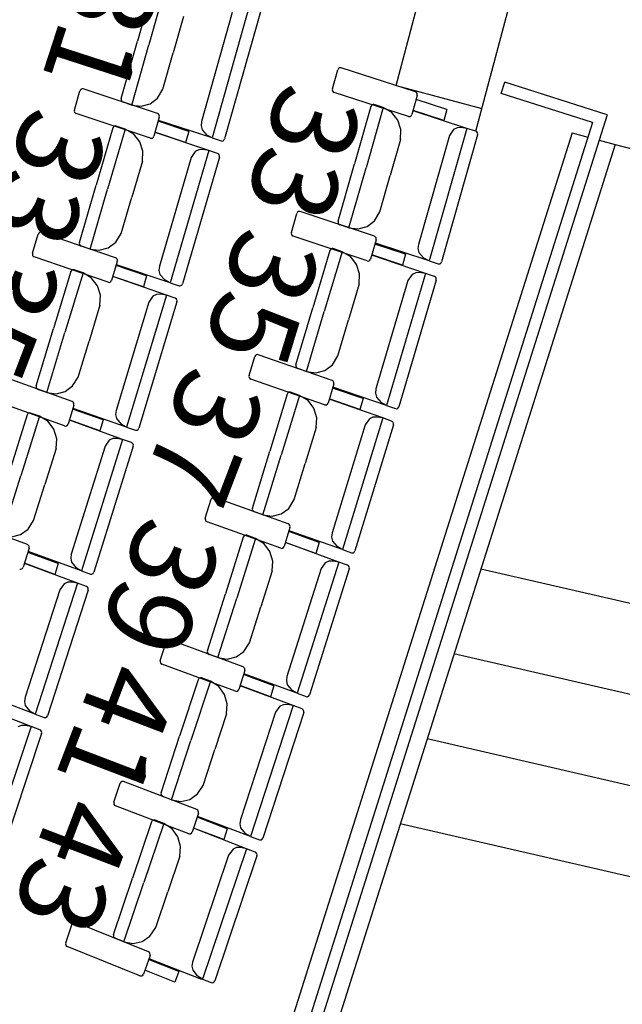
# Model space of a CAD drawing. Extents: x -628 to 281, y -594 to -343.
# Drawn here: x 63 to 65, y -571 to -568 of the extents above; entities that cross this region are included whole.
import ezdxf

# ---------------------------------------------------------------- set-up
doc = ezdxf.new("R2010")
doc.units = 0
doc.header["$MEASUREMENT"] = 0
for name, color, linetype in [('1-FUST', 4, 'CONTINUOUS'), ('2-ESC-ASC', 5, 'CONTINUOUS'), ('2-MOB', 8, 'CONTINUOUS'), ('2-PROJ 1', 1, 'CONTINUOUS'), ('2-PROJ 2', 251, 'CONTINUOUS'), ('MOBILIARIO', 30, 'CONTINUOUS'), ('TEXTOS', 7, 'CONTINUOUS')]:
    doc.layers.add(name, color=color, linetype=linetype)
doc.styles.add('SS', font='sanss___.ttf')

# ---------------------------------------------------------------- blocks, each defined once
blk = doc.blocks.new('BUTAQUES ANFITEATRE')
at = {"layer": 'MOBILIARIO'}
for p, q in [((1.537, -17.1483), (1.4825, -17.3423)), ((1.5786, -17.1517), (1.5214, -17.355)), ((1.5786, -17.1517), (1.5214, -17.355)), ((1.8614, -17.221), (1.7353, -17.6691)), ((1.8025, -17.2455), (1.6989, -17.6137)), ((1.8977, -17.2429), (1.7768, -17.6725)), ((1.6378, -17.2591), (1.6033, -17.3816)), ((1.4279, -17.5363), (1.4825, -17.3423)), ((1.4642, -17.5582), (1.5214, -17.355)), ((1.4642, -17.5582), (1.5214, -17.355)), ((1.5689, -17.5041), (1.6033, -17.3816)), ((2.1409, -17.5034), (2.159, -17.4386)), ((2.1611, -17.4347), (2.159, -17.4386)), ((2.1638, -17.4327), (2.1611, -17.4347)), ((2.1669, -17.4318), (2.1638, -17.4327)), ((2.1702, -17.4322), (2.1669, -17.4318)), ((2.4213, -17.5134), (2.1702, -17.4322)), ((1.2698, -17.5747), (1.2884, -17.5101)), ((1.2905, -17.5062), (1.2884, -17.5101)), ((1.2932, -17.5042), (1.2905, -17.5062)), ((1.2964, -17.5033), (1.2932, -17.5042)), ((1.2996, -17.5037), (1.2964, -17.5033)), ((1.5502, -17.5867), (1.2996, -17.5037)), ((1.5509, -17.5341), (1.5689, -17.5041)), ((2.1409, -17.5034), (2.1405, -17.5069)), ((2.1405, -17.5069), (2.1414, -17.5103)), ((2.1414, -17.5103), (2.1433, -17.5132)), ((2.1433, -17.5132), (2.1469, -17.5154)), ((2.398, -17.5966), (2.1469, -17.5154)), ((2.425, -17.5156), (2.4213, -17.5134)), ((2.4269, -17.5185), (2.425, -17.5156)), ((2.4277, -17.5219), (2.4269, -17.5185)), ((2.4274, -17.5254), (2.4277, -17.5219)), ((1.4279, -17.5363), (1.4275, -17.5398)), ((1.4279, -17.5363), (1.4275, -17.5398)), ((1.4275, -17.5398), (1.4283, -17.5432)), ((1.4275, -17.5398), (1.4283, -17.5432)), ((1.4283, -17.5432), (1.4303, -17.5461)), ((1.4283, -17.5432), (1.4303, -17.5461)), ((1.4303, -17.5461), (1.4339, -17.5484)), ((1.4303, -17.5461), (1.4339, -17.5484)), ((1.4642, -17.5582), (1.4339, -17.5484)), ((1.4953, -17.562), (1.5256, -17.5536)), ((1.5256, -17.5536), (1.5509, -17.5341)), ((2.2758, -17.5569), (2.2731, -17.559)), ((2.2758, -17.5569), (2.2731, -17.559)), ((2.279, -17.556), (2.2758, -17.5569)), ((2.2789, -17.556), (2.2758, -17.5569)), ((2.2822, -17.5564), (2.2789, -17.556)), ((2.2822, -17.5565), (2.279, -17.556)), ((2.3125, -17.5664), (2.2822, -17.5565)), ((2.4274, -17.5254), (2.4093, -17.5902)), ((2.5274, -17.5729), (2.4235, -17.5393)), ((1.2698, -17.5747), (1.2695, -17.5782)), ((1.2695, -17.5782), (1.2703, -17.5816)), ((1.2703, -17.5816), (1.2722, -17.5845)), ((1.2722, -17.5845), (1.2758, -17.5868)), ((1.5264, -17.6698), (1.2758, -17.5868)), ((1.4642, -17.5582), (1.4953, -17.562)), ((1.5539, -17.589), (1.5502, -17.5867)), ((1.5558, -17.5919), (1.5539, -17.589)), ((2.2709, -17.5628), (2.2158, -17.7567)), ((2.3125, -17.5664), (2.2547, -17.7695)), ((2.3125, -17.5664), (2.2547, -17.7695)), ((2.2731, -17.559), (2.2709, -17.5628)), ((2.2731, -17.559), (2.2709, -17.5628)), ((2.3419, -17.5833), (2.3125, -17.5664)), ((2.3621, -17.609), (2.3419, -17.5833)), ((2.4072, -17.5941), (2.4093, -17.5902)), ((2.5171, -17.6099), (2.4132, -17.5763)), ((2.5951, -17.6367), (2.4135, -17.5769)), ((2.5274, -17.5729), (2.5171, -17.6099)), ((1.5562, -17.5988), (1.5377, -17.6634)), ((1.6559, -17.647), (1.5523, -17.6127)), ((1.7353, -17.6691), (1.5535, -17.61)), ((1.5566, -17.5953), (1.5558, -17.5919)), ((1.5562, -17.5988), (1.5566, -17.5953)), ((1.6989, -17.6137), (1.6975, -17.6277)), ((2.3724, -17.6406), (2.3621, -17.609)), ((2.398, -17.5966), (2.4013, -17.597)), ((2.4013, -17.597), (2.4045, -17.5961)), ((2.4045, -17.5961), (2.4072, -17.5941)), ((1.3995, -17.6351), (1.3431, -17.8285)), ((1.4411, -17.639), (1.3819, -17.8416)), ((1.4411, -17.639), (1.3819, -17.8416)), ((1.4017, -17.6312), (1.3995, -17.6351)), ((1.4017, -17.6312), (1.3995, -17.6351)), ((1.4044, -17.6292), (1.4017, -17.6312)), ((1.4044, -17.6292), (1.4017, -17.6312)), ((1.4076, -17.6284), (1.4044, -17.6292)), ((1.4076, -17.6284), (1.4044, -17.6292)), ((1.4109, -17.6288), (1.4076, -17.6284)), ((1.4109, -17.6288), (1.4076, -17.6284)), ((1.4411, -17.639), (1.4109, -17.6288)), ((1.4704, -17.6561), (1.4411, -17.639)), ((1.4904, -17.6819), (1.4704, -17.6561)), ((1.6454, -17.6839), (1.5417, -17.6496)), ((1.7232, -17.7113), (1.542, -17.6502)), ((1.6559, -17.647), (1.6454, -17.6839)), ((1.6975, -17.6277), (1.7009, -17.6413)), ((1.7009, -17.6413), (1.7173, -17.6594)), ((2.3714, -17.674), (2.3724, -17.6406)), ((2.5951, -17.6367), (2.4676, -18.0844)), ((2.55, -17.6406), (2.5361, -17.661)), ((2.562, -17.6348), (2.55, -17.6406)), ((2.5751, -17.634), (2.562, -17.6348)), ((2.5951, -17.6367), (2.5751, -17.634)), ((2.6253, -17.6466), (2.5951, -17.6367)), ((2.629, -17.6489), (2.6253, -17.6466)), ((2.629, -17.6489), (2.6253, -17.6466)), ((2.6309, -17.6518), (2.629, -17.6489)), ((2.6309, -17.6518), (2.629, -17.6489)), ((2.6317, -17.6552), (2.6309, -17.6518)), ((2.6317, -17.6552), (2.6309, -17.6518)), ((2.6313, -17.6587), (2.6317, -17.6552)), ((2.6313, -17.6587), (2.6317, -17.6552)), ((1.5005, -17.7136), (1.4904, -17.6819)), ((1.5264, -17.6698), (1.5297, -17.6702)), ((1.5297, -17.6702), (1.5329, -17.6693)), ((1.5329, -17.6693), (1.5356, -17.6673)), ((1.5356, -17.6673), (1.5377, -17.6634)), ((1.7353, -17.6691), (1.7173, -17.6594)), ((1.7353, -17.6691), (1.7656, -17.679)), ((1.7656, -17.679), (1.7689, -17.6794)), ((1.7656, -17.679), (1.7688, -17.6794)), ((1.7688, -17.6794), (1.772, -17.6785)), ((1.7689, -17.6794), (1.772, -17.6785)), ((1.772, -17.6785), (1.7747, -17.6764)), ((1.772, -17.6785), (1.7747, -17.6764)), ((1.7747, -17.6764), (1.7768, -17.6725)), ((1.7747, -17.6764), (1.7768, -17.6725)), ((2.3714, -17.674), (2.3365, -17.7964)), ((2.5361, -17.6609), (2.4314, -18.0288)), ((2.6313, -17.6587), (2.5091, -18.0879)), ((1.4993, -17.747), (1.5005, -17.7136)), ((1.7232, -17.7113), (1.5928, -18.158)), ((1.6781, -17.7149), (1.6641, -17.7352)), ((1.6901, -17.7092), (1.6781, -17.7149)), ((1.7033, -17.7085), (1.6901, -17.7092)), ((1.7232, -17.7113), (1.7033, -17.7085)), ((1.7534, -17.7215), (1.7232, -17.7113)), ((1.757, -17.7238), (1.7534, -17.7215)), ((1.757, -17.7238), (1.7534, -17.7215)), ((1.7589, -17.7267), (1.757, -17.7238)), ((1.7589, -17.7267), (1.757, -17.7238)), ((1.4993, -17.747), (1.4636, -17.8691)), ((1.6641, -17.7352), (1.557, -18.1022)), ((1.7593, -17.7336), (1.6343, -18.1619)), ((1.7597, -17.7301), (1.7589, -17.7267)), ((1.7597, -17.7301), (1.7589, -17.7267)), ((1.7593, -17.7336), (1.7597, -17.7301)), ((1.7593, -17.7336), (1.7597, -17.7301)), ((2.1606, -17.9505), (2.2158, -17.7567)), ((2.1968, -17.9725), (2.2547, -17.7695)), ((2.1968, -17.9725), (2.2547, -17.7695)), ((2.3017, -17.9188), (2.3365, -17.7964)), ((1.2867, -18.0219), (1.3431, -17.8285)), ((1.3228, -18.0442), (1.3819, -17.8416)), ((1.3228, -18.0442), (1.3819, -17.8416)), ((1.428, -17.9913), (1.4636, -17.8691)), ((2.0024, -17.9883), (2.0211, -17.9238)), ((2.0233, -17.9199), (2.0211, -17.9238)), ((2.026, -17.9179), (2.0233, -17.9199)), ((2.0292, -17.917), (2.026, -17.9179)), ((2.0324, -17.9174), (2.0292, -17.917)), ((2.2828, -18.0013), (2.0324, -17.9174)), ((2.2837, -17.9487), (2.3017, -17.9188)), ((2.1606, -17.9505), (2.1602, -17.954)), ((2.1606, -17.9505), (2.1602, -17.954)), ((2.1602, -17.954), (2.161, -17.9574)), ((2.1602, -17.954), (2.161, -17.9574)), ((2.2582, -17.9681), (2.2837, -17.9487)), ((1.1496, -17.9903), (1.1474, -17.9941)), ((1.1523, -17.9883), (1.1496, -17.9903)), ((1.1555, -17.9874), (1.1523, -17.9883)), ((1.1588, -17.9879), (1.1555, -17.9874)), ((1.4085, -18.0736), (1.1588, -17.9879)), ((2.0024, -17.9883), (2.002, -17.9918)), ((2.161, -17.9574), (2.1629, -17.9603)), ((2.161, -17.9574), (2.1629, -17.9603)), ((2.1629, -17.9603), (2.1666, -17.9626)), ((2.1629, -17.9603), (2.1666, -17.9626)), ((2.1968, -17.9725), (2.1666, -17.9626)), ((2.1968, -17.9725), (2.2279, -17.9764)), ((2.2279, -17.9764), (2.2582, -17.9681)), ((1.1283, -18.0585), (1.1474, -17.9941)), ((1.2867, -18.0219), (1.2863, -18.0254)), ((1.2867, -18.0219), (1.2863, -18.0254)), ((1.3842, -18.0402), (1.4098, -18.021)), ((1.4098, -18.021), (1.428, -17.9913)), ((2.002, -17.9918), (2.0028, -17.9952)), ((2.0028, -17.9952), (2.0048, -17.9981)), ((2.0048, -17.9981), (2.0084, -18.0004)), ((2.2587, -18.0843), (2.0084, -18.0004)), ((2.2887, -18.0134), (2.27, -18.078)), ((2.2864, -18.0036), (2.2828, -18.0013)), ((2.2883, -18.0065), (2.2864, -18.0036)), ((2.2891, -18.0099), (2.2883, -18.0065)), ((2.2887, -18.0134), (2.2891, -18.0099)), ((1.2863, -18.0254), (1.2871, -18.0288)), ((1.2863, -18.0254), (1.2871, -18.0288)), ((1.2871, -18.0288), (1.289, -18.0317)), ((1.2871, -18.0288), (1.289, -18.0317)), ((1.289, -18.0317), (1.2926, -18.034)), ((1.289, -18.0317), (1.2926, -18.034)), ((1.3228, -18.0442), (1.2926, -18.034)), ((1.3228, -18.0442), (1.3539, -18.0483)), ((1.3539, -18.0483), (1.3842, -18.0402)), ((2.1319, -18.0492), (2.0749, -18.2424)), ((2.1735, -18.0532), (2.1137, -18.2556)), ((2.1735, -18.0532), (2.1137, -18.2556)), ((2.1341, -18.0453), (2.1319, -18.0492)), ((2.1341, -18.0453), (2.1319, -18.0492)), ((2.1368, -18.0433), (2.1341, -18.0453)), ((2.1368, -18.0433), (2.1341, -18.0453)), ((2.14, -18.0424), (2.1368, -18.0433)), ((2.14, -18.0424), (2.1368, -18.0433)), ((2.1433, -18.0429), (2.14, -18.0424)), ((2.1433, -18.0429), (2.14, -18.0424)), ((2.1735, -18.0532), (2.1433, -18.0429)), ((2.2027, -18.0704), (2.1735, -18.0532)), ((2.3883, -18.0619), (2.2847, -18.0272)), ((2.4676, -18.0844), (2.286, -18.0246)), ((2.4314, -18.0288), (2.4299, -18.0428)), ((2.4299, -18.0428), (2.4332, -18.0564)), ((2.4332, -18.0564), (2.4497, -18.0746)), ((1.1283, -18.0585), (1.1279, -18.062)), ((1.1279, -18.062), (1.1287, -18.0655)), ((1.1287, -18.0655), (1.1305, -18.0684)), ((1.1305, -18.0684), (1.1341, -18.0707)), ((1.3839, -18.1564), (1.1341, -18.0707)), ((1.4144, -18.0858), (1.3953, -18.1502)), ((1.4122, -18.076), (1.4085, -18.0736)), ((1.414, -18.0789), (1.4122, -18.076)), ((1.4148, -18.0823), (1.414, -18.0789)), ((1.4144, -18.0858), (1.4148, -18.0823)), ((2.2226, -18.0962), (2.2027, -18.0704)), ((2.2587, -18.0843), (2.262, -18.0847)), ((2.262, -18.0847), (2.2652, -18.0839)), ((2.2652, -18.0839), (2.2679, -18.0818)), ((2.2679, -18.0818), (2.27, -18.078)), ((2.3776, -18.0988), (2.274, -18.0641)), ((2.4554, -18.1265), (2.2744, -18.0648)), ((2.3883, -18.0619), (2.3776, -18.0988)), ((2.4676, -18.0844), (2.4497, -18.0746)), ((2.4676, -18.0844), (2.4978, -18.0943)), ((2.507, -18.0918), (2.5091, -18.0879)), ((2.507, -18.0918), (2.5091, -18.0879)), ((1.2574, -18.1204), (1.1991, -18.3131)), ((1.2596, -18.1165), (1.2574, -18.1203)), ((1.2596, -18.1165), (1.2574, -18.1203)), ((1.2623, -18.1145), (1.2596, -18.1165)), ((1.2623, -18.1145), (1.2596, -18.1165)), ((1.2655, -18.1137), (1.2623, -18.1145)), ((1.2655, -18.1137), (1.2623, -18.1145)), ((1.2688, -18.1142), (1.2655, -18.1137)), ((1.2688, -18.1142), (1.2655, -18.1137)), ((1.2989, -18.1247), (1.2688, -18.1142)), ((1.5137, -18.1351), (1.4103, -18.0996)), ((1.5928, -18.158), (1.4116, -18.097)), ((1.557, -18.1022), (1.5554, -18.1162)), ((1.5554, -18.1162), (1.5586, -18.1299)), ((2.2326, -18.128), (2.2226, -18.0962)), ((2.4978, -18.0943), (2.5011, -18.0947)), ((2.4978, -18.0943), (2.5011, -18.0947)), ((2.5011, -18.0947), (2.5043, -18.0939)), ((2.5011, -18.0947), (2.5043, -18.0939)), ((2.5043, -18.0939), (2.507, -18.0918)), ((2.5043, -18.0939), (2.507, -18.0918)), ((1.2989, -18.1247), (1.2378, -18.3266)), ((1.2989, -18.1247), (1.2378, -18.3266)), ((1.328, -18.1421), (1.2989, -18.1247)), ((1.3478, -18.1681), (1.328, -18.1421)), ((1.3839, -18.1564), (1.3872, -18.1569)), ((1.3872, -18.1569), (1.3904, -18.156)), ((1.3904, -18.156), (1.3931, -18.154)), ((1.3931, -18.154), (1.3953, -18.1502)), ((1.5027, -18.1719), (1.3994, -18.1364)), ((1.5803, -18.2001), (1.3997, -18.137)), ((1.5137, -18.1351), (1.5027, -18.1719)), ((1.5586, -18.1299), (1.575, -18.1482)), ((1.5928, -18.158), (1.575, -18.1482)), ((2.2313, -18.1614), (2.2326, -18.128)), ((2.3962, -18.1501), (2.288, -18.5168)), ((2.4554, -18.1265), (2.3237, -18.5728)), ((2.4914, -18.1489), (2.3652, -18.5768)), ((2.4103, -18.1299), (2.3962, -18.1501)), ((2.4223, -18.1242), (2.4103, -18.1299)), ((2.4355, -18.1236), (2.4223, -18.1242)), ((2.4554, -18.1265), (2.4355, -18.1236)), ((2.4855, -18.1368), (2.4554, -18.1265)), ((2.4891, -18.1391), (2.4855, -18.1368)), ((2.4891, -18.1391), (2.4855, -18.1368)), ((2.491, -18.142), (2.4891, -18.1391)), ((2.491, -18.142), (2.4891, -18.1391)), ((2.4918, -18.1454), (2.491, -18.142)), ((2.4918, -18.1454), (2.491, -18.142)), ((2.4914, -18.1489), (2.4918, -18.1454)), ((2.4914, -18.1489), (2.4918, -18.1454)), ((1.3576, -18.2), (1.3478, -18.1681)), ((1.5928, -18.158), (1.623, -18.1682)), ((1.623, -18.1682), (1.6263, -18.1687)), ((1.623, -18.1682), (1.6263, -18.1687)), ((1.6263, -18.1687), (1.6295, -18.1678)), ((1.6263, -18.1687), (1.6295, -18.1678)), ((1.6295, -18.1678), (1.6322, -18.1658)), ((1.6295, -18.1678), (1.6322, -18.1658)), ((1.6322, -18.1658), (1.6343, -18.1619)), ((1.6322, -18.1658), (1.6343, -18.1619)), ((2.2313, -18.1614), (2.1953, -18.2834)), ((1.356, -18.2334), (1.3576, -18.2)), ((1.521, -18.2233), (1.4104, -18.5892)), ((1.5803, -18.2001), (1.4457, -18.6454)), ((1.6162, -18.2228), (1.4871, -18.6497)), ((1.5352, -18.2032), (1.521, -18.2233)), ((1.5473, -18.1976), (1.5352, -18.2032)), ((1.5604, -18.1971), (1.5473, -18.1976)), ((1.5803, -18.2001), (1.5604, -18.197)), ((1.6104, -18.2106), (1.5803, -18.2001)), ((1.614, -18.213), (1.6104, -18.2106)), ((1.614, -18.213), (1.6104, -18.2106)), ((1.6159, -18.2159), (1.614, -18.213)), ((1.6159, -18.2159), (1.614, -18.213)), ((1.6167, -18.2193), (1.6159, -18.2159)), ((1.6167, -18.2193), (1.6159, -18.2159)), ((1.6162, -18.2228), (1.6167, -18.2193)), ((1.6162, -18.2228), (1.6167, -18.2193)), ((1.356, -18.2334), (1.3192, -18.3551)), ((2.0179, -18.4356), (2.0749, -18.2424)), ((2.054, -18.458), (2.1137, -18.2556)), ((2.054, -18.458), (2.1137, -18.2556)), ((2.1593, -18.4054), (2.1953, -18.2834)), ((1.1408, -18.5059), (1.1991, -18.3131)), ((1.1767, -18.5286), (1.2378, -18.3266)), ((1.1767, -18.5286), (1.2378, -18.3266)), ((1.2824, -18.4768), (1.3192, -18.3551)), ((1.8594, -18.4717), (1.8787, -18.4074)), ((1.8809, -18.4035), (1.8787, -18.4074)), ((1.8836, -18.4015), (1.8809, -18.4035)), ((1.8868, -18.4007), (1.8836, -18.4015)), ((1.8901, -18.4012), (1.8868, -18.4007)), ((2.1397, -18.4877), (1.8901, -18.4012)), ((2.141, -18.4351), (2.1593, -18.4054)), ((2.0179, -18.4356), (2.0175, -18.4391)), ((2.0179, -18.4356), (2.0175, -18.4391)), ((2.0175, -18.4391), (2.0183, -18.4425)), ((2.0175, -18.4391), (2.0183, -18.4425)), ((2.0183, -18.4425), (2.0202, -18.4454)), ((2.0183, -18.4425), (2.0202, -18.4454)), ((2.0202, -18.4454), (2.0238, -18.4477)), ((2.0202, -18.4454), (2.0238, -18.4477)), ((2.054, -18.458), (2.0238, -18.4477)), ((2.085, -18.4622), (2.1154, -18.4542)), ((2.1154, -18.4542), (2.141, -18.4351)), ((1.2622, -18.5589), (1.0132, -18.4705)), ((1.2639, -18.5064), (1.2824, -18.4768)), ((1.8594, -18.4717), (1.859, -18.4752)), ((1.859, -18.4752), (1.8598, -18.4786)), ((1.8598, -18.4786), (1.8617, -18.4815)), ((1.8617, -18.4815), (1.8653, -18.4839)), ((2.1148, -18.5704), (1.8653, -18.4839)), ((2.054, -18.458), (2.085, -18.4622)), ((2.1433, -18.4901), (2.1397, -18.4877)), ((1.1408, -18.5059), (1.1404, -18.5094)), ((1.1408, -18.5059), (1.1404, -18.5094)), ((1.1404, -18.5094), (1.1412, -18.5128)), ((1.1404, -18.5094), (1.1412, -18.5128)), ((1.1412, -18.5128), (1.143, -18.5157)), ((1.1412, -18.5128), (1.143, -18.5157)), ((1.143, -18.5157), (1.1466, -18.5181)), ((1.143, -18.5157), (1.1466, -18.5181)), ((1.1767, -18.5286), (1.1466, -18.5181)), ((1.2382, -18.5253), (1.2639, -18.5064)), ((2.1455, -18.4999), (2.1262, -18.5642)), ((2.2446, -18.5495), (2.1414, -18.5137)), ((2.3237, -18.5728), (2.1427, -18.5111)), ((2.1451, -18.493), (2.1433, -18.4901)), ((2.1459, -18.4964), (2.1451, -18.493)), ((2.1455, -18.4999), (2.1459, -18.4964)), ((2.288, -18.5168), (2.2864, -18.5308)), ((1.2368, -18.6415), (0.9878, -18.553)), ((1.1767, -18.5286), (1.2078, -18.533)), ((1.2078, -18.533), (1.2382, -18.5253)), ((1.9884, -18.5339), (1.9295, -18.7265)), ((2.0298, -18.5384), (1.9682, -18.7402)), ((2.0298, -18.5384), (1.9682, -18.7402)), ((1.9906, -18.5301), (1.9884, -18.5339)), ((1.9906, -18.5301), (1.9884, -18.5339)), ((1.9933, -18.5281), (1.9906, -18.5301)), ((1.9933, -18.5281), (1.9906, -18.5301)), ((1.9965, -18.5273), (1.9933, -18.5281)), ((1.9965, -18.5273), (1.9933, -18.5281)), ((1.9998, -18.5278), (1.9965, -18.5273)), ((1.9998, -18.5278), (1.9965, -18.5273)), ((2.0298, -18.5384), (1.9998, -18.5278)), ((2.0589, -18.5559), (2.0298, -18.5384)), ((2.2336, -18.5862), (2.1303, -18.5504)), ((2.3111, -18.6147), (2.1306, -18.5511)), ((2.2446, -18.5495), (2.2336, -18.5862)), ((2.2864, -18.5308), (2.2896, -18.5445)), ((2.2896, -18.5445), (2.3058, -18.5628)), ((1.268, -18.5712), (1.2482, -18.6354)), ((1.2658, -18.5613), (1.2622, -18.5589)), ((1.3667, -18.6215), (1.2637, -18.5849)), ((1.4457, -18.6454), (1.2651, -18.5823)), ((1.2676, -18.5642), (1.2658, -18.5613)), ((1.2684, -18.5677), (1.2676, -18.5642)), ((1.268, -18.5712), (1.2684, -18.5677)), ((2.0786, -18.582), (2.0589, -18.5559)), ((2.0883, -18.6138), (2.0786, -18.582)), ((2.1148, -18.5704), (2.1181, -18.5709)), ((2.1181, -18.5709), (2.1213, -18.5701)), ((2.1213, -18.5701), (2.124, -18.5681)), ((2.124, -18.5681), (2.1262, -18.5642)), ((2.3237, -18.5728), (2.3058, -18.5628)), ((2.3237, -18.5728), (2.3538, -18.583)), ((2.3538, -18.583), (2.3571, -18.5835)), ((2.3538, -18.583), (2.3571, -18.5835)), ((2.3571, -18.5835), (2.3603, -18.5826)), ((2.3571, -18.5835), (2.3603, -18.5826)), ((2.3603, -18.5826), (2.363, -18.5806)), ((2.3603, -18.5826), (2.363, -18.5806)), ((2.363, -18.5806), (2.3652, -18.5768)), ((2.363, -18.5806), (2.3652, -18.5768)), ((1.1106, -18.604), (1.0505, -18.7961)), ((1.152, -18.6088), (1.089, -18.8101)), ((1.152, -18.6088), (1.089, -18.8101)), ((1.1129, -18.6002), (1.1106, -18.604)), ((1.1128, -18.6002), (1.1106, -18.604)), ((1.1156, -18.5982), (1.1128, -18.6002)), ((1.1156, -18.5982), (1.1129, -18.6002)), ((1.1188, -18.5975), (1.1156, -18.5982)), ((1.1188, -18.5975), (1.1156, -18.5982)), ((1.1221, -18.598), (1.1188, -18.5975)), ((1.122, -18.598), (1.1188, -18.5975)), ((1.152, -18.6088), (1.1221, -18.598)), ((1.181, -18.6266), (1.152, -18.6088)), ((1.3555, -18.6582), (1.2524, -18.6216)), ((1.4327, -18.6873), (1.2528, -18.6223)), ((1.3667, -18.6215), (1.3555, -18.6582)), ((1.4104, -18.5892), (1.4087, -18.6031)), ((1.4087, -18.6031), (1.4118, -18.6168)), ((1.4118, -18.6168), (1.4279, -18.6353)), ((2.0867, -18.6473), (2.0883, -18.6138)), ((2.3111, -18.6147), (2.1752, -19.0595)), ((2.2659, -18.6176), (2.2517, -18.6377)), ((2.278, -18.6121), (2.2659, -18.6176)), ((2.2912, -18.6116), (2.278, -18.6121)), ((2.3111, -18.6147), (2.2912, -18.6116)), ((2.3411, -18.6253), (2.3111, -18.6147)), ((1.2005, -18.6528), (1.181, -18.6266)), ((1.21, -18.6847), (1.2005, -18.6528)), ((1.2368, -18.6415), (1.2401, -18.642)), ((1.2401, -18.642), (1.2433, -18.6412)), ((1.2433, -18.6412), (1.246, -18.6392)), ((1.246, -18.6392), (1.2482, -18.6354)), ((1.4457, -18.6454), (1.4279, -18.6353)), ((1.4457, -18.6454), (1.4758, -18.6559)), ((1.479, -18.6564), (1.4822, -18.6555)), ((1.479, -18.6564), (1.4822, -18.6555)), ((1.4822, -18.6555), (1.4849, -18.6535)), ((1.4822, -18.6555), (1.4849, -18.6535)), ((1.4849, -18.6535), (1.4871, -18.6497)), ((1.4849, -18.6535), (1.4871, -18.6497)), ((2.0867, -18.6473), (2.0495, -18.7688)), ((2.2517, -18.6377), (2.14, -19.0032)), ((2.3469, -18.6375), (2.2166, -19.064)), ((2.3447, -18.6277), (2.3411, -18.6253)), ((2.3447, -18.6277), (2.3411, -18.6253)), ((2.3466, -18.6306), (2.3447, -18.6277)), ((2.3466, -18.6306), (2.3447, -18.6277)), ((2.3473, -18.634), (2.3466, -18.6306)), ((2.3473, -18.634), (2.3466, -18.6306)), ((2.3469, -18.6375), (2.3473, -18.634)), ((2.3469, -18.6375), (2.3473, -18.634)), ((1.2082, -18.7181), (1.21, -18.6847)), ((1.4327, -18.6873), (1.2938, -19.131)), ((1.3997, -18.6844), (1.3876, -18.6899)), ((1.4129, -18.684), (1.3997, -18.6844)), ((1.4327, -18.6873), (1.4129, -18.684)), ((1.4627, -18.6981), (1.4327, -18.6873)), ((1.4758, -18.6559), (1.479, -18.6564)), ((1.4758, -18.6559), (1.479, -18.6564)), ((1.2082, -18.7181), (1.1702, -18.8394)), ((1.3732, -18.7098), (1.2591, -19.0744)), ((1.4684, -18.7104), (1.3353, -19.1358)), ((1.3876, -18.6899), (1.3732, -18.7098)), ((1.4663, -18.7005), (1.4627, -18.6981)), ((1.4663, -18.7005), (1.4628, -18.6981)), ((1.4682, -18.7035), (1.4663, -18.7005)), ((1.4682, -18.7035), (1.4663, -18.7005)), ((1.4689, -18.7069), (1.4682, -18.7035)), ((1.4689, -18.7069), (1.4682, -18.7035)), ((1.4684, -18.7104), (1.4689, -18.7069)), ((1.4684, -18.7104), (1.4689, -18.7069)), ((1.8707, -18.9191), (1.9295, -18.7265)), ((1.9066, -18.9419), (1.9682, -18.7402)), ((1.9066, -18.9419), (1.9682, -18.7402)), ((2.0124, -18.8904), (2.0495, -18.7688)), ((1.026, -19.0113), (1.089, -18.8101)), ((1.026, -19.0113), (1.089, -18.8101)), ((1.1322, -18.9607), (1.1702, -18.8394)), ((1.734, -18.8856), (1.7318, -18.8894)), ((1.7368, -18.8836), (1.734, -18.8856)), ((1.74, -18.8828), (1.7368, -18.8836)), ((1.7432, -18.8833), (1.74, -18.8828)), ((1.992, -18.9725), (1.7432, -18.8833)), ((1.7119, -18.9535), (1.7318, -18.8894)), ((1.8707, -18.9191), (1.8703, -18.9226)), ((1.8707, -18.9191), (1.8703, -18.9226)), ((1.968, -18.9388), (1.9938, -18.92)), ((1.9938, -18.92), (2.0124, -18.8904)), ((1.1112, -19.0426), (0.8631, -18.9514)), ((1.7119, -18.9535), (1.7114, -18.957)), ((1.8703, -18.9226), (1.871, -18.926)), ((1.8703, -18.9226), (1.871, -18.926)), ((1.871, -18.926), (1.8729, -18.9289)), ((1.871, -18.926), (1.8729, -18.9289)), ((1.8729, -18.9289), (1.8765, -18.9313)), ((1.8729, -18.9289), (1.8765, -18.9313)), ((1.9066, -18.9419), (1.8765, -18.9313)), ((1.9066, -18.9419), (1.9376, -18.9464)), ((1.9376, -18.9464), (1.968, -18.9388)), ((1.1134, -18.9901), (1.1322, -18.9607)), ((1.7114, -18.957), (1.7122, -18.9604)), ((1.7122, -18.9604), (1.714, -18.9634)), ((1.714, -18.9634), (1.7176, -18.9658)), ((1.9663, -19.055), (1.7176, -18.9658)), ((1.9977, -18.9848), (1.9778, -19.0489)), ((1.9955, -18.9749), (1.992, -18.9725)), ((1.9974, -18.9778), (1.9955, -18.9749)), ((1.9981, -18.9813), (1.9974, -18.9778)), ((1.9977, -18.9848), (1.9981, -18.9813)), ((1.057, -19.0161), (1.0875, -19.0087)), ((1.0875, -19.0087), (1.1134, -18.9901)), ((1.8402, -19.0171), (1.7796, -19.2091)), ((1.8425, -19.0133), (1.8402, -19.0171)), ((1.8425, -19.0133), (1.8402, -19.0171)), ((1.8452, -19.0114), (1.8425, -19.0133)), ((1.8452, -19.0114), (1.8425, -19.0133)), ((1.8484, -19.0106), (1.8452, -19.0114)), ((1.8484, -19.0106), (1.8452, -19.0114)), ((1.8517, -19.0111), (1.8484, -19.0106)), ((1.8517, -19.0111), (1.8484, -19.0106)), ((1.8817, -19.022), (1.8517, -19.0111)), ((2.0963, -19.0354), (1.9934, -18.9985)), ((2.1752, -19.0595), (1.9948, -18.9959)), ((2.14, -19.0032), (2.1383, -19.0172)), ((2.1383, -19.0172), (2.1414, -19.0309)), ((1.1148, -19.045), (1.1112, -19.0426)), ((1.1166, -19.048), (1.1148, -19.045)), ((1.1173, -19.0514), (1.1166, -19.048)), ((1.1169, -19.0549), (1.1173, -19.0514)), ((1.8817, -19.022), (1.8181, -19.2231)), ((1.8817, -19.022), (1.8181, -19.2231)), ((1.9106, -19.0399), (1.8817, -19.022)), ((1.93, -19.0661), (1.9106, -19.0399)), ((1.9728, -19.0547), (1.9755, -19.0527)), ((1.9755, -19.0527), (1.9778, -19.0489)), ((2.085, -19.0721), (1.982, -19.0352)), ((2.1622, -19.1014), (1.9824, -19.0358)), ((2.0963, -19.0354), (2.085, -19.0721)), ((2.1414, -19.0309), (2.1574, -19.0494)), ((2.1752, -19.0595), (2.1574, -19.0494)), ((1.1169, -19.0549), (1.0965, -19.1189)), ((1.2152, -19.1063), (1.1125, -19.0686)), ((1.2938, -19.131), (1.1139, -19.066)), ((1.2591, -19.0744), (1.2573, -19.0884)), ((1.9394, -19.0981), (1.93, -19.0661)), ((1.9663, -19.055), (1.9696, -19.0555)), ((1.9696, -19.0555), (1.9728, -19.0547)), ((2.1752, -19.0595), (2.2052, -19.0702)), ((2.2052, -19.0701), (2.2085, -19.0706)), ((2.2052, -19.0702), (2.2085, -19.0706)), ((2.2085, -19.0706), (2.2117, -19.0698)), ((2.2085, -19.0706), (2.2117, -19.0698)), ((2.2117, -19.0698), (2.2144, -19.0678)), ((2.2117, -19.0698), (2.2144, -19.0678)), ((2.2144, -19.0678), (2.2166, -19.064)), ((2.2144, -19.0678), (2.2166, -19.064)), ((1.0942, -19.1227), (1.0965, -19.1189)), ((1.2035, -19.1429), (1.1009, -19.1052)), ((1.2805, -19.1728), (1.1012, -19.1058)), ((1.2152, -19.1063), (1.2035, -19.1429)), ((1.2573, -19.0884), (1.2602, -19.1021)), ((1.2602, -19.1021), (1.2762, -19.1208)), ((1.2938, -19.131), (1.2762, -19.1208)), ((1.9375, -19.1315), (1.9394, -19.0981)), ((2.1622, -19.1014), (2.0221, -19.5447)), ((2.117, -19.1038), (2.1026, -19.1237)), ((2.1292, -19.0984), (2.117, -19.1038)), ((2.1423, -19.098), (2.1292, -19.0984)), ((2.1622, -19.1014), (2.1423, -19.098)), ((2.1921, -19.1123), (2.1622, -19.1014)), ((2.1957, -19.1147), (2.1921, -19.1123)), ((2.1957, -19.1147), (2.1921, -19.1123)), ((2.1975, -19.1177), (2.1957, -19.1147)), ((2.1975, -19.1177), (2.1957, -19.1147)), ((2.1983, -19.1211), (2.1975, -19.1177)), ((2.1983, -19.1211), (2.1975, -19.1177)), ((2.1978, -19.1246), (2.1983, -19.1211)), ((2.1978, -19.1246), (2.1983, -19.1211)), ((1.085, -19.1249), (1.0883, -19.1254)), ((1.0883, -19.1254), (1.0915, -19.1246)), ((1.0915, -19.1246), (1.0942, -19.1227)), ((1.2938, -19.131), (1.3238, -19.1419)), ((1.3238, -19.1419), (1.3271, -19.1424)), ((1.3238, -19.1419), (1.3271, -19.1424)), ((1.3271, -19.1424), (1.3303, -19.1416)), ((1.3271, -19.1424), (1.3303, -19.1416)), ((1.3303, -19.1416), (1.333, -19.1396)), ((1.3303, -19.1416), (1.333, -19.1396)), ((1.333, -19.1396), (1.3353, -19.1358)), ((1.333, -19.1396), (1.3353, -19.1358)), ((1.9375, -19.1315), (1.8992, -19.2527)), ((2.1026, -19.1237), (1.9875, -19.488)), ((2.1978, -19.1246), (2.0635, -19.5496)), ((1.2805, -19.1728), (1.1374, -19.615)), ((1.2354, -19.1749), (1.2208, -19.1947)), ((1.2476, -19.1696), (1.2354, -19.1749)), ((1.2607, -19.1693), (1.2476, -19.1696)), ((1.2805, -19.1728), (1.2607, -19.1693)), ((1.3104, -19.184), (1.2805, -19.1728)), ((1.314, -19.1864), (1.3104, -19.184)), ((1.314, -19.1864), (1.3104, -19.184)), ((1.3158, -19.1894), (1.314, -19.1864)), ((1.3158, -19.1894), (1.314, -19.1864)), ((1.2208, -19.1947), (1.1032, -19.558)), ((1.316, -19.1963), (1.1788, -19.6202)), ((1.3165, -19.1928), (1.3158, -19.1894)), ((1.3165, -19.1928), (1.3158, -19.1894)), ((1.316, -19.1963), (1.3165, -19.1928)), ((1.316, -19.1963), (1.3165, -19.1928)), ((1.719, -19.401), (1.7796, -19.2091)), ((1.7546, -19.4242), (1.8181, -19.2231)), ((1.7546, -19.4242), (1.8181, -19.2231)), ((1.8609, -19.3739), (1.8992, -19.2527)), ((1.5598, -19.4337), (1.5803, -19.3698)), ((1.5826, -19.366), (1.5803, -19.3698)), ((1.5854, -19.364), (1.5826, -19.366)), ((1.5886, -19.3633), (1.5854, -19.364)), ((1.5918, -19.3638), (1.5886, -19.3633)), ((1.8397, -19.4557), (1.5918, -19.3638)), ((1.8421, -19.4032), (1.8609, -19.3739)), ((1.719, -19.401), (1.7185, -19.4045)), ((1.719, -19.401), (1.7185, -19.4045)), ((1.7185, -19.4045), (1.7192, -19.4079)), ((1.7185, -19.4045), (1.7192, -19.4079)), ((1.7192, -19.4079), (1.7211, -19.4108)), ((1.7192, -19.4079), (1.7211, -19.4108)), ((1.7211, -19.4108), (1.7246, -19.4133)), ((1.7211, -19.4108), (1.7246, -19.4133)), ((1.7546, -19.4242), (1.7246, -19.4133)), ((1.8161, -19.4217), (1.8421, -19.4032)), ((1.5598, -19.4337), (1.5593, -19.4372)), ((1.5593, -19.4372), (1.56, -19.4406)), ((1.56, -19.4406), (1.5619, -19.4436)), ((1.5619, -19.4436), (1.5654, -19.446)), ((1.8133, -19.5379), (1.5654, -19.446)), ((1.7546, -19.4242), (1.7856, -19.4291)), ((1.7856, -19.4291), (1.8161, -19.4217)), ((1.8453, -19.468), (1.8248, -19.5319)), ((1.8433, -19.4581), (1.8397, -19.4557)), ((1.9435, -19.5197), (1.8409, -19.4817)), ((2.0221, -19.5447), (1.8423, -19.4791)), ((1.8451, -19.4611), (1.8433, -19.4581)), ((1.8458, -19.4645), (1.8451, -19.4611)), ((1.8453, -19.468), (1.8458, -19.4645)), ((1.6876, -19.4987), (1.6251, -19.6899)), ((1.729, -19.504), (1.6635, -19.7044)), ((1.729, -19.504), (1.6635, -19.7044)), ((1.6899, -19.4949), (1.6876, -19.4987)), ((1.6899, -19.4949), (1.6876, -19.4987)), ((1.6926, -19.493), (1.6899, -19.4949)), ((1.6926, -19.493), (1.6899, -19.4949)), ((1.6958, -19.4922), (1.6926, -19.493)), ((1.6958, -19.4922), (1.6926, -19.493)), ((1.6991, -19.4928), (1.6958, -19.4922)), ((1.6991, -19.4928), (1.6958, -19.4922)), ((1.729, -19.504), (1.6991, -19.4928)), ((1.7577, -19.5222), (1.729, -19.504)), ((1.9318, -19.5562), (1.8292, -19.5182)), ((2.0087, -19.5864), (1.8295, -19.5189)), ((1.9435, -19.5197), (1.9318, -19.5562)), ((1.9875, -19.488), (1.9856, -19.5019)), ((1.9856, -19.5019), (1.9886, -19.5157)), ((1.9886, -19.5157), (2.0045, -19.5344)), ((1.1374, -19.615), (0.958, -19.548)), ((1.7769, -19.5487), (1.7577, -19.5222)), ((1.786, -19.5807), (1.7769, -19.5487)), ((1.8133, -19.5379), (1.8166, -19.5384)), ((1.8166, -19.5384), (1.8198, -19.5377)), ((1.8198, -19.5377), (1.8225, -19.5357)), ((1.8225, -19.5357), (1.8248, -19.5319)), ((2.0221, -19.5447), (2.0045, -19.5344)), ((2.0221, -19.5447), (2.0521, -19.5556)), ((2.0585, -19.5554), (2.0613, -19.5534)), ((2.0585, -19.5554), (2.0613, -19.5534)), ((2.0613, -19.5534), (2.0635, -19.5496)), ((2.0613, -19.5534), (2.0635, -19.5496)), ((1.1032, -19.558), (1.1012, -19.572)), ((1.1012, -19.572), (1.104, -19.5857)), ((1.104, -19.5857), (1.1198, -19.6045)), ((1.7838, -19.6141), (1.786, -19.5807)), ((2.0087, -19.5864), (1.8645, -20.0282)), ((1.9757, -19.5831), (1.9635, -19.5883)), ((1.9889, -19.5828), (1.9757, -19.5831)), ((2.0087, -19.5864), (1.9889, -19.5828)), ((2.0386, -19.5976), (2.0087, -19.5864)), ((2.0521, -19.5556), (2.0553, -19.5561)), ((2.0521, -19.5556), (2.0553, -19.5561)), ((2.0553, -19.5561), (2.0585, -19.5554)), ((2.0553, -19.5561), (2.0585, -19.5554)), ((1.1237, -19.6566), (0.945, -19.5877)), ((1.1374, -19.615), (1.1198, -19.6045)), ((1.1374, -19.615), (1.1673, -19.6262)), ((1.7838, -19.6141), (1.7443, -19.7348)), ((1.9489, -19.6081), (1.8304, -19.9711)), ((2.0441, -19.61), (1.9058, -20.0335)), ((1.9635, -19.5883), (1.9489, -19.6081)), ((2.0421, -19.6001), (2.0386, -19.5976)), ((2.0421, -19.6001), (2.0386, -19.5976)), ((2.0439, -19.603), (2.0421, -19.6001)), ((2.0439, -19.603), (2.0421, -19.6001)), ((2.0446, -19.6065), (2.0439, -19.603)), ((2.0446, -19.6065), (2.0439, -19.603)), ((2.0441, -19.61), (2.0446, -19.6065)), ((2.0441, -19.61), (2.0446, -19.6065)), ((1.0907, -19.6531), (1.0785, -19.6582)), ((1.1039, -19.6529), (1.0907, -19.6531)), ((1.1237, -19.6566), (1.1039, -19.6529)), ((1.1673, -19.6262), (1.1705, -19.6267)), ((1.1673, -19.6262), (1.1705, -19.6267)), ((1.1705, -19.6267), (1.1738, -19.626)), ((1.1705, -19.6267), (1.1738, -19.626)), ((1.1738, -19.626), (1.1765, -19.624)), ((1.1738, -19.626), (1.1765, -19.624)), ((1.1765, -19.624), (1.1788, -19.6202)), ((1.1765, -19.624), (1.1788, -19.6202)), ((1.1237, -19.6566), (0.9763, -20.0972)), ((1.1589, -19.6805), (1.0176, -20.1029)), ((1.1535, -19.6681), (1.1237, -19.6566)), ((1.157, -19.6706), (1.1535, -19.6681)), ((1.157, -19.6706), (1.1535, -19.6681)), ((1.1588, -19.6736), (1.157, -19.6706)), ((1.1588, -19.6736), (1.157, -19.6706)), ((1.1595, -19.677), (1.1588, -19.6736)), ((1.1595, -19.677), (1.1588, -19.6736)), ((1.1589, -19.6805), (1.1595, -19.677)), ((1.1589, -19.6805), (1.1595, -19.677)), ((1.5627, -19.8812), (1.6251, -19.6899)), ((1.5981, -19.9048), (1.6635, -19.7044)), ((1.5981, -19.9048), (1.6635, -19.7044)), ((1.7049, -19.8556), (1.7443, -19.7348)), ((1.4032, -19.9122), (1.4244, -19.8485)), ((1.4267, -19.8447), (1.4244, -19.8485)), ((1.4294, -19.8428), (1.4267, -19.8447)), ((1.4327, -19.8421), (1.4294, -19.8428)), ((1.4359, -19.8427), (1.4327, -19.8421)), ((1.6829, -19.9372), (1.4359, -19.8427)), ((1.5627, -19.8812), (1.5622, -19.8847)), ((1.5627, -19.8812), (1.5622, -19.8847)), ((1.5622, -19.8847), (1.5629, -19.8881)), ((1.5622, -19.8847), (1.5629, -19.8881)), ((1.6596, -19.903), (1.6858, -19.8847)), ((1.6858, -19.8847), (1.7049, -19.8556)), ((1.4032, -19.9122), (1.4027, -19.9157)), ((1.4027, -19.9157), (1.4034, -19.9191)), ((1.4034, -19.9191), (1.4052, -19.9221)), ((1.5629, -19.8881), (1.5647, -19.8911)), ((1.5629, -19.8881), (1.5647, -19.8911)), ((1.5647, -19.8911), (1.5682, -19.8935)), ((1.5647, -19.8911), (1.5682, -19.8935)), ((1.5981, -19.9048), (1.5682, -19.8935)), ((1.5981, -19.9048), (1.629, -19.91)), ((1.629, -19.91), (1.6596, -19.903)), ((1.4052, -19.9221), (1.4087, -19.9246)), ((1.6558, -20.0191), (1.4087, -19.9246)), ((1.6884, -19.9496), (1.6673, -20.0133)), ((1.6865, -19.9397), (1.6829, -19.9372)), ((1.6882, -19.9427), (1.6865, -19.9397)), ((1.6889, -19.9461), (1.6882, -19.9427)), ((1.6884, -19.9496), (1.6889, -19.9461)), ((1.5304, -19.9785), (1.4661, -20.1691)), ((1.5717, -19.9843), (1.5044, -20.184)), ((1.5717, -19.9843), (1.5044, -20.184)), ((1.5327, -19.9748), (1.5304, -19.9785)), ((1.5327, -19.9748), (1.5304, -19.9785)), ((1.5355, -19.9729), (1.5327, -19.9748)), ((1.5355, -19.9729), (1.5327, -19.9748)), ((1.5387, -19.9722), (1.5355, -19.9729)), ((1.5387, -19.9722), (1.5355, -19.9729)), ((1.542, -19.9728), (1.5387, -19.9722)), ((1.5419, -19.9728), (1.5387, -19.9722)), ((1.5717, -19.9843), (1.542, -19.9728)), ((1.6003, -20.0028), (1.5717, -19.9843)), ((1.7861, -20.0024), (1.6839, -19.9632)), ((1.8645, -20.0282), (1.6853, -19.9607)), ((1.8304, -19.9711), (1.8284, -19.985)), ((1.8284, -19.985), (1.8312, -19.9988)), ((1.6193, -20.0295), (1.6003, -20.0028)), ((1.659, -20.0197), (1.6622, -20.019)), ((1.6622, -20.019), (1.665, -20.017)), ((1.665, -20.017), (1.6673, -20.0133)), ((1.774, -20.0387), (1.6718, -19.9996)), ((1.8507, -20.0697), (1.6721, -20.0003)), ((1.7861, -20.0024), (1.774, -20.0387)), ((1.8312, -19.9988), (1.8469, -20.0177)), ((1.8645, -20.0282), (1.8469, -20.0177)), ((1.628, -20.0616), (1.6193, -20.0295)), ((1.6558, -20.0191), (1.659, -20.0197)), ((1.8645, -20.0282), (1.8943, -20.0394)), ((1.8943, -20.0394), (1.8976, -20.04)), ((1.8943, -20.0394), (1.8976, -20.04)), ((1.8976, -20.04), (1.9008, -20.0392)), ((1.8976, -20.04), (1.9008, -20.0392)), ((1.9008, -20.0392), (1.9036, -20.0373)), ((1.9008, -20.0392), (1.9036, -20.0373)), ((1.9036, -20.0373), (1.9058, -20.0335)), ((1.9036, -20.0373), (1.9058, -20.0335)), ((1.6255, -20.095), (1.628, -20.0616)), ((1.8507, -20.0697), (1.7023, -20.5099)), ((1.8055, -20.0712), (1.7907, -20.0908)), ((1.8177, -20.066), (1.8055, -20.0712)), ((1.8309, -20.0659), (1.8177, -20.066)), ((1.8507, -20.0697), (1.8309, -20.0659)), ((1.8804, -20.0813), (1.8507, -20.0697)), ((1.884, -20.0838), (1.8804, -20.0813)), ((1.884, -20.0838), (1.8805, -20.0813)), ((1.8857, -20.0867), (1.884, -20.0838)), ((1.8858, -20.0867), (1.884, -20.0838)), ((1.6255, -20.095), (1.5849, -20.2153)), ((1.7907, -20.0908), (1.6688, -20.4525)), ((1.8859, -20.0937), (1.7436, -20.5157)), ((1.8864, -20.0902), (1.8857, -20.0867)), ((1.8864, -20.0902), (1.8858, -20.0867)), ((1.8859, -20.0937), (1.8864, -20.0902)), ((1.8859, -20.0937), (1.8864, -20.0902)), ((1.4019, -20.3597), (1.4661, -20.1691)), ((1.4371, -20.3837), (1.5044, -20.184)), ((1.4371, -20.3837), (1.5044, -20.184)), ((1.5444, -20.3356), (1.5849, -20.2153)), ((1.2679, -20.3182), (1.2651, -20.3201)), ((1.2711, -20.3176), (1.2679, -20.3182)), ((1.2744, -20.3182), (1.2711, -20.3176)), ((1.5198, -20.4175), (1.2744, -20.3182)), ((1.2406, -20.3871), (1.2628, -20.3238)), ((1.2651, -20.3201), (1.2628, -20.3238)), ((1.525, -20.3645), (1.5444, -20.3356)), ((1.4019, -20.3597), (1.4014, -20.3632)), ((1.4019, -20.3597), (1.4014, -20.3632)), ((1.4014, -20.3632), (1.402, -20.3666)), ((1.4014, -20.3632), (1.402, -20.3666)), ((1.402, -20.3666), (1.4038, -20.3696)), ((1.402, -20.3666), (1.4038, -20.3696)), ((1.4038, -20.3696), (1.4073, -20.3721)), ((1.4038, -20.3696), (1.4073, -20.3721)), ((1.4355, -20.3834), (1.4059, -20.3716)), ((1.4371, -20.3837), (1.4073, -20.3721)), ((1.4371, -20.3837), (1.468, -20.3892)), ((1.468, -20.3892), (1.4986, -20.3825)), ((1.4986, -20.3825), (1.525, -20.3645)), ((1.2406, -20.3871), (1.24, -20.3906)), ((1.24, -20.3906), (1.2406, -20.394)), ((1.2406, -20.394), (1.2424, -20.397)), ((1.2424, -20.397), (1.2458, -20.3995)), ((1.4913, -20.4988), (1.2458, -20.3995)), ((1.5233, -20.42), (1.5198, -20.4175)), ((1.5251, -20.4299), (1.5029, -20.4932)), ((1.6219, -20.4846), (1.5203, -20.4435)), ((1.6998, -20.5118), (1.5218, -20.4409)), ((1.525, -20.423), (1.5233, -20.42)), ((1.5257, -20.4265), (1.525, -20.423)), ((1.5251, -20.4299), (1.5257, -20.4265)), ((1.6092, -20.5207), (1.5076, -20.4796)), ((1.6219, -20.4846), (1.6092, -20.5207)), ((1.6688, -20.4525), (1.6666, -20.4664)), ((1.6666, -20.4664), (1.6693, -20.4802)), ((1.6693, -20.4802), (1.6849, -20.4992)), ((1.4913, -20.4988), (1.4945, -20.4994)), ((1.4945, -20.4994), (1.4977, -20.4988)), ((1.4977, -20.4988), (1.5005, -20.4969)), ((1.5005, -20.4969), (1.5029, -20.4932)), ((1.7023, -20.5099), (1.6849, -20.4992)), ((1.7023, -20.5099), (1.7321, -20.5215)), ((1.7413, -20.5194), (1.7436, -20.5157)), ((1.7413, -20.5195), (1.7436, -20.5157)), ((1.7321, -20.5215), (1.7353, -20.522)), ((1.7321, -20.5215), (1.7353, -20.522)), ((1.7353, -20.522), (1.7385, -20.5213)), ((1.7353, -20.522), (1.7385, -20.5213)), ((1.7385, -20.5213), (1.7413, -20.5194)), ((1.7385, -20.5213), (1.7413, -20.5195))]:
    blk.add_line(p, q, dxfattribs=at)

msp = doc.modelspace()

# ---------------------------------------------------------------- linework, layer by layer
at = {"layer": '1-FUST'}
for p, q in [((64.1414, -568.1697), (64.1535, -568.1316)), ((64.4997, -568.241), (64.1535, -568.1316)), ((64.4496, -568.2671), (64.1414, -568.1697)), ((64.4997, -568.241), (63.2804, -572.1002)), ((64.4496, -568.2671), (63.2423, -572.0881))]:
    msp.add_line(p, q, dxfattribs=at)
at = {"layer": '2-ESC-ASC'}
for p, q in [((67.018, -570.4546), (64.0726, -569.7755)), ((66.9776, -570.7531), (63.9819, -570.0625)), ((66.9372, -571.0517), (63.8913, -570.3494)), ((66.8968, -571.3503), (63.8006, -570.6364))]:
    msp.add_line(p, q, dxfattribs=at)
at = {"layer": '2-PROJ 1'}
for p, q in [((64.3808, -568.3021), (63.1724, -572.1266)), ((64.3808, -568.3021), (64.434, -568.3165)), ((64.5258, -568.3412), (63.3191, -572.1604)), ((64.4726, -568.3269), (64.5258, -568.3412))]:
    msp.add_line(p, q, dxfattribs=at)
at = {"layer": '2-PROJ 2'}
for p, q in [((63.7864, -568.1428), (64.1075, -566.9363)), ((64.0558, -568.2972), (64.4127, -566.9563)), ((63.7864, -568.1428), (64.0763, -568.22)), ((64.5258, -568.3412), (64.8645, -568.4326))]:
    msp.add_line(p, q, dxfattribs=at)

# ---------------------------------------------------------------- block references
at = {"layer": '2-MOB'}
msp.add_blockref('BUTAQUES ANFITEATRE', (61.4304, -550.6506), dxfattribs=at)

# ---------------------------------------------------------------- texts
at = {"layer": 'TEXTOS', "color": 6, "style": 'SS'}
for s, rotation, p in [('31', 252.0113, (62.7227, -567.7007)), ('33', 252.9222, (63.4023, -568.1224)), ('33', 249.0848, (62.5521, -568.2024)), ('35', 252.9222, (63.2619, -568.6096)), ('35', 249.0848, (62.3978, -568.6531)), ('37', 249.0848, (63.0836, -569.0766)), ('39', 249.0848, (62.9352, -569.5847)), ('41', 249.0848, (62.7892, -570.0697)), ('43', 249.0848, (62.6412, -570.5257))]:
    msp.add_text(s, height=0.288, rotation=rotation, dxfattribs=at).set_placement(p)

doc.saveas('drawing.dxf')
